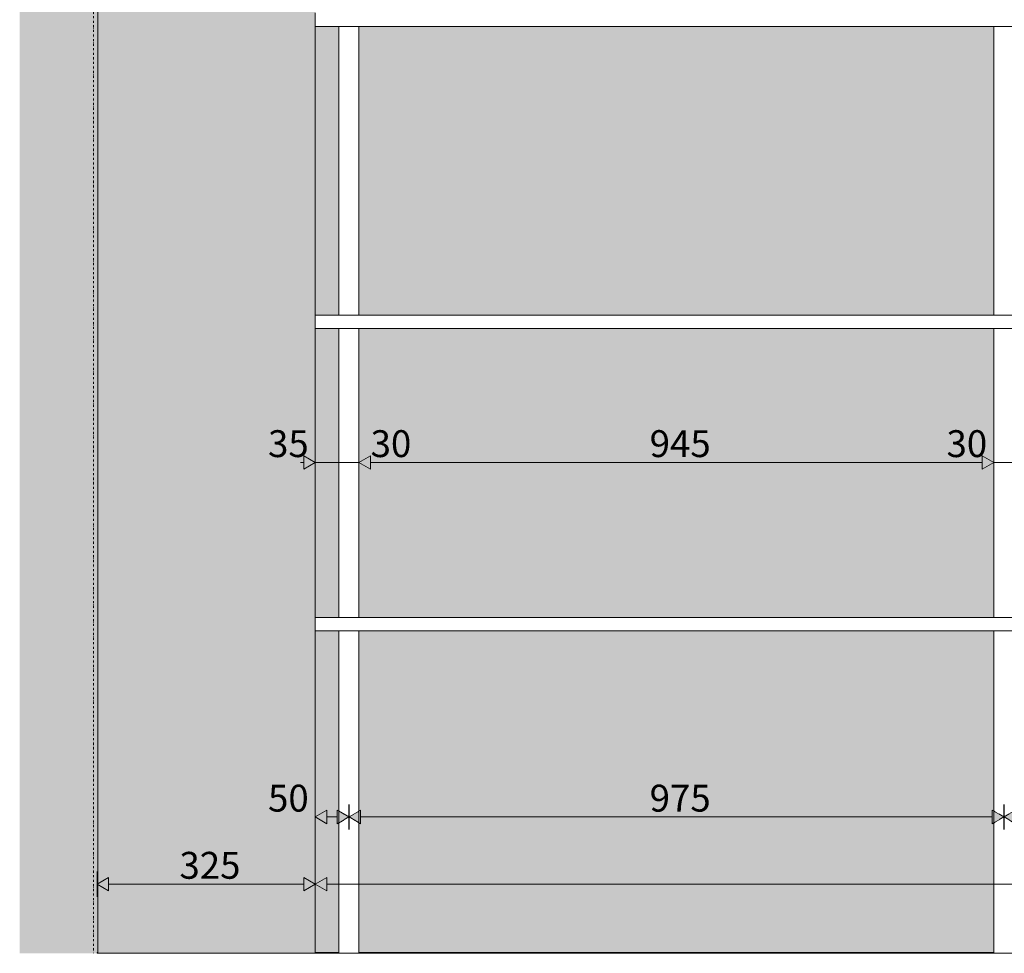
# Model space of a CAD drawing. Units: millimetres. Extents: x -42718 to -31701, y 0 to 3199.
# Drawn here: x -42718 to -41252, y 0 to 1390 of the extents above; entities that cross this region are included whole.
import ezdxf

# ---------------------------------------------------------------- set-up
doc = ezdxf.new("R2010")
doc.units = ezdxf.units.MM
doc.header["$MEASUREMENT"] = 0
doc.linetypes.add('Dot & Dashed', pattern=[6.702778, 3.175, -1.763889, 0, -1.763889])
doc.linetypes.add('Wipeout_Contour', pattern=[1000, 0, -1000])
for name, color, linetype, lineweight, true_color in [('A_ÕP. ESINDUS RIIUL_1_AR - PÕRANDAD_Pen_No__87', 7, 'Continuous', 9, 0x8a8a8a), ('A_ÕP. ESINDUS RIIUL_1_AR - SEINAD - siseseinad_Pen_No__87', 7, 'Continuous', 9, 0x8a8a8a), ('A_ÕP. ESINDUS RIIUL_1_AR - TELJED_Pen_No__87', 7, 'Continuous', 9, 0x8a8a8a), ('A_ÕP. ESINDUS RIIUL_1_SA - MÕÕDUD - erimööbel_Pen_No__245', 7, 'Continuous', 13, 0x474874), ('A_ÕP. ESINDUS RIIUL_1_SA - SISUSTUS - 3D erimööbel_Pen_No__87', 7, 'Continuous', 9, 0x8a8a8a), ('A_ÕP. ESINDUS RIIUL_1_SA - VIIMISTLUS - sein 3D_Pen_No__87', 7, 'Continuous', 9, 0x8a8a8a)]:
    doc.layers.add(name, color=color, linetype=linetype, lineweight=lineweight, true_color=true_color)
for name, color, linetype in [('A_ÕP. ESINDUS RIIUL_1_AR - SEINAD - siseseinad', 7, 'Continuous'), ('A_ÕP. ESINDUS RIIUL_1_SA - SISUSTUS - 3D erimööbel', 7, 'Continuous'), ('A_ÕP. ESINDUS RIIUL_1_SA - VIIMISTLUS - sein 3D', 7, 'Continuous')]:
    doc.layers.add(name, color=color, linetype=linetype)
doc.styles.add('GENERATED_STYLE_1', font='txt')

msp = doc.modelspace()

# ---------------------------------------------------------------- hatches: boundary and pattern name
at = {"layer": 'A_ÕP. ESINDUS RIIUL_1_AR - SEINAD - siseseinad', "linetype": 'Continuous', "lineweight": 0, "true_color": 0x000000}
for points in [[(-42717.9, 3198), (-42717.9, 0), (-42607.8, 0), (-42607.8, 3198)], [(-42607.8, 3198), (-42607.8, 0), (-42602.8, 0), (-42602.8, 3198)]]:
    msp.add_hatch(color=18, dxfattribs=at).paths.add_polyline_path(points)
at = {"layer": 'A_ÕP. ESINDUS RIIUL_1_SA - MÕÕDUD - erimööbel_Pen_No__245', "linetype": 'Continuous', "lineweight": 13, "true_color": 0x474874}
for points in [[(-42277.8, 730.8), (-42295.1, 740.8), (-42295.1, 720.8)], [(-42277.8, 203), (-42260.5, 193), (-42260.5, 213)], [(-42602.8, 103), (-42585.5, 93), (-42585.5, 113)], [(-42277.8, 103), (-42295.1, 113), (-42295.1, 93)], [(-42277.8, 103), (-42260.5, 93), (-42260.5, 113)]]:
    msp.add_hatch(color=167, dxfattribs=at).paths.add_polyline_path(points)
at = {"layer": 'A_ÕP. ESINDUS RIIUL_1_SA - VIIMISTLUS - sein 3D', "linetype": 'Continuous', "lineweight": 0, "true_color": 0x000000}
msp.add_hatch(color=18, dxfattribs=at).paths.add_polyline_path([(-42602.8, 1), (-42601.8, 1), (-42601.8, 3198), (-42602.8, 3198)])

# ---------------------------------------------------------------- linework, layer by layer
at = {"layer": 'A_ÕP. ESINDUS RIIUL_1_AR - SEINAD - siseseinad_Pen_No__87', "color": 252, "linetype": 'Continuous', "lineweight": 9, "true_color": 0x8a8a8a}
msp.add_line((-42602.8, 1), (-42602.8, 0), dxfattribs=at)
at = {"layer": 'A_ÕP. ESINDUS RIIUL_1_AR - TELJED_Pen_No__87', "color": 252, "linetype": 'Dot & Dashed', "lineweight": 9, "true_color": 0x8a8a8a}
msp.add_line((-42607.8, 3198), (-42607.8, 0), dxfattribs=at)
at = {"layer": 'A_ÕP. ESINDUS RIIUL_1_SA - MÕÕDUD - erimööbel_Pen_No__245', "color": 167, "linetype": 'Continuous', "lineweight": 13, "true_color": 0x474874}
for p, q in [((-42277.8, 712.1), (-42277.8, 749.6)), ((-42295.1, 720.8), (-42295.1, 740.8)), ((-42277.8, 730.8), (-42295.1, 740.8)), ((-42195.5, 740.8), (-42195.5, 720.8)), ((-41285.1, 720.8), (-41285.1, 740.8)), ((-42300.1, 730.8), (-42295.1, 730.8)), ((-42277.8, 730.8), (-42295.1, 720.8)), ((-42195.5, 730.8), (-41285.1, 730.8)), ((-42277.8, 184.3), (-42277.8, 221.8)), ((-42277.8, 203), (-42260.5, 213)), ((-42260.5, 213), (-42260.5, 193)), ((-42277.8, 203), (-42260.5, 193)), ((-42602.8, 84.3), (-42602.8, 121.8)), ((-42277.8, 84.3), (-42277.8, 121.8)), ((-42602.8, 103), (-42585.5, 113)), ((-42602.8, 103), (-42585.5, 93)), ((-42585.5, 113), (-42585.5, 93)), ((-42585.5, 103), (-42295.1, 103)), ((-42295.1, 93), (-42295.1, 113)), ((-42277.8, 103), (-42295.1, 113)), ((-42277.8, 103), (-42295.1, 93)), ((-42277.8, 103), (-42260.5, 113)), ((-42277.8, 103), (-42260.5, 93)), ((-42260.5, 113), (-42260.5, 93))]:
    msp.add_line(p, q, dxfattribs=at)
at = {"layer": 'A_ÕP. ESINDUS RIIUL_1_SA - VIIMISTLUS - sein 3D_Pen_No__87', "color": 252, "linetype": 'Continuous', "lineweight": 9, "true_color": 0x8a8a8a}
for p, q in [((-42601.8, 3198), (-42601.8, 1)), ((-42601.8, 1), (-42602.8, 1))]:
    msp.add_line(p, q, dxfattribs=at)

# ---------------------------------------------------------------- texts
at = {"layer": 'A_ÕP. ESINDUS RIIUL_1_SA - MÕÕDUD - erimööbel_Pen_No__245', "color": 167, "linetype": 'Continuous', "lineweight": 13, "true_color": 0x474874, "char_height": 40, "attachment_point": 7, "style": 'GENERATED_STYLE_1'}
for s, insert, width in [('\\A1;{\\pql;\\fSwis721 Cn BT|b0|i0|c0|p0;\\W1.000000;35}', (-42348.2, 738.8), 53.125), ('\\A1;{\\pql;\\fSwis721 Cn BT|b0|i0|c0|p0;\\W1.000000;30}', (-42195.5, 738.8), 53.125), ('\\A1;{\\pql;\\fSwis721 Cn BT|b0|i0|c0|p0;\\W1.000000;945}', (-41780.1, 738.8), 79.688), ('\\A1;{\\pql;\\fSwis721 Cn BT|b0|i0|c0|p0;\\W1.000000;30}', (-41338.2, 738.8), 53.125), ('\\A1;{\\pql;\\fSwis721 Cn BT|b0|i0|c0|p0;\\W1.000000;50}', (-42348.2, 211), 53.125), ('\\A1;{\\pql;\\fSwis721 Cn BT|b0|i0|c0|p0;\\W1.000000;975}', (-41780.1, 211), 79.688), ('\\A1;{\\pql;\\fSwis721 Cn BT|b0|i0|c0|p0;\\W1.000000;325}', (-42480.1, 111), 79.688)]:
    msp.add_mtext(s, dxfattribs=dict(at, insert=insert, width=width))

# ---------------------------------------------------------------- wipeouts: each hides what was drawn before it
at = {"color": 254, "linetype": 'Wipeout_Contour', "lineweight": 0, "ltscale": 161207.278835}
msp.add_wipeout([(-42277.8, 1380), (-38277.8, 1380), (-38277.8, 1400), (-42277.8, 1400)], dxfattribs=at).dxf.layer = 'A_ÕP. ESINDUS RIIUL_1_SA - SISUSTUS - 3D erimööbel'
at = {"color": 254, "linetype": 'Wipeout_Contour', "lineweight": 0, "ltscale": 161123.081862}
msp.add_wipeout([(-42277.8, 480), (-38277.8, 480), (-38277.8, 500), (-42277.8, 500)], dxfattribs=at).dxf.layer = 'A_ÕP. ESINDUS RIIUL_1_SA - SISUSTUS - 3D erimööbel'

# ---------------------------------------------------------------- next in the draw order: linework, layer by layer
at = {"layer": 'A_ÕP. ESINDUS RIIUL_1_AR - SEINAD - siseseinad_Pen_No__87', "color": 252, "linetype": 'Continuous', "lineweight": 9, "true_color": 0x8a8a8a}
for p, q in [((-42277.8, 1380), (-42277.8, 1400)), ((-42277.8, 480), (-42277.8, 500)), ((-42277.8, 0), (-42277.8, 480))]:
    msp.add_line(p, q, dxfattribs=at)
at = {"layer": 'A_ÕP. ESINDUS RIIUL_1_SA - VIIMISTLUS - sein 3D_Pen_No__87', "color": 252, "linetype": 'Continuous', "lineweight": 9, "true_color": 0x8a8a8a}
for p, q in [((-42277.8, 1380), (-42277.8, 1336.6)), ((-42277.8, 542.9), (-42277.8, 500))]:
    msp.add_line(p, q, dxfattribs=at)

# ---------------------------------------------------------------- next in the draw order: wipeouts: each hides what was drawn before it
at = {"color": 254, "linetype": 'Wipeout_Contour', "lineweight": 0, "ltscale": 169032.88745}
msp.add_wipeout([(-42242.8, 950), (-42240.4, 950), (-42240.4, 1380), (-42242.8, 1380)], dxfattribs=at).dxf.layer = 'A_ÕP. ESINDUS RIIUL_1_SA - SISUSTUS - 3D erimööbel'
at = {"color": 254, "linetype": 'Wipeout_Contour', "lineweight": 0, "ltscale": 165134.509404}
msp.add_wipeout([(-41267.8, 950), (-41265.5, 950), (-41265.5, 1380), (-41267.8, 1380)], dxfattribs=at).dxf.layer = 'A_ÕP. ESINDUS RIIUL_1_SA - SISUSTUS - 3D erimööbel'
at = {"color": 254, "linetype": 'Wipeout_Contour', "lineweight": 0, "ltscale": 168992.844522}
msp.add_wipeout([(-42242.8, 500), (-42240.4, 500), (-42240.4, 930), (-42242.8, 930)], dxfattribs=at).dxf.layer = 'A_ÕP. ESINDUS RIIUL_1_SA - SISUSTUS - 3D erimööbel'
at = {"color": 254, "linetype": 'Wipeout_Contour', "lineweight": 0, "ltscale": 165093.520984}
msp.add_wipeout([(-41265.5, 930), (-41267.8, 930), (-41267.8, 500), (-41265.5, 500)], dxfattribs=at).dxf.layer = 'A_ÕP. ESINDUS RIIUL_1_SA - SISUSTUS - 3D erimööbel'
at = {"color": 254, "linetype": 'Wipeout_Contour', "lineweight": 0, "ltscale": 168971.907957}
msp.add_wipeout([(-42242.8, 0), (-42240.4, 0), (-42240.4, 480), (-42242.8, 480)], dxfattribs=at).dxf.layer = 'A_ÕP. ESINDUS RIIUL_1_SA - SISUSTUS - 3D erimööbel'
at = {"color": 254, "linetype": 'Wipeout_Contour', "lineweight": 0, "ltscale": 165072.08969}
msp.add_wipeout([(-41265.5, 480), (-41267.8, 480), (-41267.8, 0), (-41265.5, 0)], dxfattribs=at).dxf.layer = 'A_ÕP. ESINDUS RIIUL_1_SA - SISUSTUS - 3D erimööbel'

# ---------------------------------------------------------------- next in the draw order: wipeouts: each hides what was drawn before it
at = {"color": 254, "linetype": 'Wipeout_Contour', "lineweight": 0, "ltscale": 169016.741314}
msp.add_wipeout([(-42240.4, 1380), (-42240.4, 950), (-42234.7, 950), (-42234.7, 1380)], dxfattribs=at).dxf.layer = 'A_ÕP. ESINDUS RIIUL_1_SA - SISUSTUS - 3D erimööbel'
at = {"color": 254, "linetype": 'Wipeout_Contour', "lineweight": 0, "ltscale": 165118.363553}
msp.add_wipeout([(-41265.5, 950), (-41259.7, 950), (-41259.7, 1380), (-41265.5, 1380)], dxfattribs=at).dxf.layer = 'A_ÕP. ESINDUS RIIUL_1_SA - SISUSTUS - 3D erimööbel'
at = {"color": 254, "linetype": 'Wipeout_Contour', "lineweight": 0, "ltscale": 168976.694559}
msp.add_wipeout([(-42234.7, 930), (-42240.4, 930), (-42240.4, 500), (-42234.7, 500)], dxfattribs=at).dxf.layer = 'A_ÕP. ESINDUS RIIUL_1_SA - SISUSTUS - 3D erimööbel'
at = {"color": 254, "linetype": 'Wipeout_Contour', "lineweight": 0, "ltscale": 165077.371126}
msp.add_wipeout([(-41259.7, 930), (-41265.5, 930), (-41265.5, 500), (-41259.7, 500)], dxfattribs=at).dxf.layer = 'A_ÕP. ESINDUS RIIUL_1_SA - SISUSTUS - 3D erimööbel'
at = {"color": 254, "linetype": 'Wipeout_Contour', "lineweight": 0, "ltscale": 168955.755835}
msp.add_wipeout([(-42240.4, 0), (-42234.7, 0), (-42234.7, 480), (-42240.4, 480)], dxfattribs=at).dxf.layer = 'A_ÕP. ESINDUS RIIUL_1_SA - SISUSTUS - 3D erimööbel'
at = {"color": 254, "linetype": 'Wipeout_Contour', "lineweight": 0, "ltscale": 165055.937814}
msp.add_wipeout([(-41265.5, 0), (-41259.7, 0), (-41259.7, 480), (-41265.5, 480)], dxfattribs=at).dxf.layer = 'A_ÕP. ESINDUS RIIUL_1_SA - SISUSTUS - 3D erimööbel'

# ---------------------------------------------------------------- next in the draw order: hatches: boundary and pattern name
at = {"layer": 'A_ÕP. ESINDUS RIIUL_1_SA - MÕÕDUD - erimööbel_Pen_No__245', "linetype": 'Continuous', "lineweight": 13, "true_color": 0x474874}
msp.add_hatch(color=167, dxfattribs=at).paths.add_polyline_path([(-41267.8, 730.8), (-41285.1, 740.8), (-41285.1, 720.8)])
at = {"layer": 'A_ÕP. ESINDUS RIIUL_1_SA - VIIMISTLUS - sein 3D', "linetype": 'Continuous', "lineweight": 0, "true_color": 0xffffff}
msp.add_hatch(color=7, dxfattribs=at).paths.add_polyline_path([(-42277.8, 1), (-42242.8, 1), (-42242.8, 480), (-42277.8, 480)])
at = {"layer": 'A_ÕP. ESINDUS RIIUL_1_SA - VIIMISTLUS - sein 3D', "linetype": 'Continuous', "lineweight": 0, "true_color": 0x000000}
msp.add_hatch(color=18, dxfattribs=at).paths.add_polyline_path([(-42277.8, 0), (-42242.8, 0), (-42242.8, 1), (-42277.8, 1)])

# ---------------------------------------------------------------- next in the draw order: linework, layer by layer
at = {"layer": 'A_ÕP. ESINDUS RIIUL_1_SA - MÕÕDUD - erimööbel_Pen_No__245', "color": 167, "linetype": 'Continuous', "lineweight": 13, "true_color": 0x474874}
for p, q in [((-42242.8, 712.1), (-42242.8, 749.6)), ((-41267.8, 712.1), (-41267.8, 749.6)), ((-41267.8, 730.8), (-41285.1, 740.8)), ((-42277.8, 730.8), (-42242.8, 730.8)), ((-41267.8, 730.8), (-41285.1, 720.8)), ((-42245.1, 193), (-42245.1, 213)), ((-41270.1, 193), (-41270.1, 213)), ((-42260.5, 203), (-42245.1, 203))]:
    msp.add_line(p, q, dxfattribs=at)
at = {"layer": 'A_ÕP. ESINDUS RIIUL_1_SA - SISUSTUS - 3D erimööbel_Pen_No__87', "color": 252, "linetype": 'Continuous', "lineweight": 9, "true_color": 0x8a8a8a}
for p, q in [((-42242.8, 0), (-42242.8, 480)), ((-41267.8, 0), (-41267.8, 480))]:
    msp.add_line(p, q, dxfattribs=at)
at = {"layer": 'A_ÕP. ESINDUS RIIUL_1_SA - VIIMISTLUS - sein 3D_Pen_No__87', "color": 252, "linetype": 'Continuous', "lineweight": 9, "true_color": 0x8a8a8a}
msp.add_line((-42277.8, 1), (-42242.8, 1), dxfattribs=at)

# ---------------------------------------------------------------- next in the draw order: wipeouts: each hides what was drawn before it
at = {"color": 254, "linetype": 'Wipeout_Contour', "lineweight": 0, "ltscale": 168990.123158}
msp.add_wipeout([(-42227.1, 1380), (-42234.7, 1380), (-42234.7, 950), (-42227.1, 950)], dxfattribs=at).dxf.layer = 'A_ÕP. ESINDUS RIIUL_1_SA - SISUSTUS - 3D erimööbel'
at = {"color": 254, "linetype": 'Wipeout_Contour', "lineweight": 0, "ltscale": 165091.745879}
msp.add_wipeout([(-41259.7, 950), (-41252.1, 950), (-41252.1, 1380), (-41259.7, 1380)], dxfattribs=at).dxf.layer = 'A_ÕP. ESINDUS RIIUL_1_SA - SISUSTUS - 3D erimööbel'
at = {"color": 254, "linetype": 'Wipeout_Contour', "lineweight": 0, "ltscale": 168950.070093}
msp.add_wipeout([(-42227.1, 930), (-42234.7, 930), (-42234.7, 500), (-42227.1, 500)], dxfattribs=at).dxf.layer = 'A_ÕP. ESINDUS RIIUL_1_SA - SISUSTUS - 3D erimööbel'
at = {"color": 254, "linetype": 'Wipeout_Contour', "lineweight": 0, "ltscale": 165050.746841}
msp.add_wipeout([(-41252.1, 930), (-41259.7, 930), (-41259.7, 500), (-41252.1, 500)], dxfattribs=at).dxf.layer = 'A_ÕP. ESINDUS RIIUL_1_SA - SISUSTUS - 3D erimööbel'
at = {"color": 254, "linetype": 'Wipeout_Contour', "lineweight": 0, "ltscale": 168929.128032}
msp.add_wipeout([(-42234.7, 0), (-42227.1, 0), (-42227.1, 480), (-42234.7, 480)], dxfattribs=at).dxf.layer = 'A_ÕP. ESINDUS RIIUL_1_SA - SISUSTUS - 3D erimööbel'
at = {"color": 254, "linetype": 'Wipeout_Contour', "lineweight": 0, "ltscale": 165029.310108}
msp.add_wipeout([(-41259.7, 0), (-41252.1, 0), (-41252.1, 480), (-41259.7, 480)], dxfattribs=at).dxf.layer = 'A_ÕP. ESINDUS RIIUL_1_SA - SISUSTUS - 3D erimööbel'

# ---------------------------------------------------------------- next in the draw order: linework, layer by layer
at = {"layer": 'A_ÕP. ESINDUS RIIUL_1_SA - MÕÕDUD - erimööbel_Pen_No__245', "color": 167, "linetype": 'Continuous', "lineweight": 13, "true_color": 0x474874}
msp.add_line((-41267.8, 730.8), (-41237.9, 730.8), dxfattribs=at)

# ---------------------------------------------------------------- next in the draw order: wipeouts: each hides what was drawn before it
at = {"color": 254, "linetype": 'Wipeout_Contour', "lineweight": 0, "ltscale": 168960.165182}
msp.add_wipeout([(-42219.7, 1380), (-42227.1, 1380), (-42227.1, 950), (-42219.7, 950)], dxfattribs=at).dxf.layer = 'A_ÕP. ESINDUS RIIUL_1_SA - SISUSTUS - 3D erimööbel'
at = {"color": 254, "linetype": 'Wipeout_Contour', "lineweight": 0, "ltscale": 168920.105014}
msp.add_wipeout([(-42219.7, 930), (-42227.1, 930), (-42227.1, 500), (-42219.7, 500)], dxfattribs=at).dxf.layer = 'A_ÕP. ESINDUS RIIUL_1_SA - SISUSTUS - 3D erimööbel'
at = {"color": 254, "linetype": 'Wipeout_Contour', "lineweight": 0, "ltscale": 168899.159374}
msp.add_wipeout([(-42227.1, 0), (-42219.7, 0), (-42219.7, 480), (-42227.1, 480)], dxfattribs=at).dxf.layer = 'A_ÕP. ESINDUS RIIUL_1_SA - SISUSTUS - 3D erimööbel'
at = {"color": 254, "linetype": 'Wipeout_Contour', "lineweight": 0, "ltscale": 164999.341359}
msp.add_wipeout([(-41244.7, 480), (-41252.1, 480), (-41252.1, 0), (-41244.7, 0)], dxfattribs=at).dxf.layer = 'A_ÕP. ESINDUS RIIUL_1_SA - SISUSTUS - 3D erimööbel'

# ---------------------------------------------------------------- next in the draw order: hatches: boundary and pattern name
at = {"layer": 'A_ÕP. ESINDUS RIIUL_1_SA - MÕÕDUD - erimööbel_Pen_No__245', "linetype": 'Continuous', "lineweight": 13, "true_color": 0x474874}
for points in [[(-42227.8, 203), (-42245.1, 213), (-42245.1, 193)], [(-41252.8, 203), (-41270.1, 213), (-41270.1, 193)], [(-41252.8, 203), (-41235.5, 193), (-41235.5, 213)]]:
    msp.add_hatch(color=167, dxfattribs=at).paths.add_polyline_path(points)

# ---------------------------------------------------------------- next in the draw order: linework, layer by layer
at = {"layer": 'A_ÕP. ESINDUS RIIUL_1_SA - MÕÕDUD - erimööbel_Pen_No__245', "color": 167, "linetype": 'Continuous', "lineweight": 13, "true_color": 0x474874}
for p, q in [((-42227.8, 184.3), (-42227.8, 221.8)), ((-41252.8, 184.3), (-41252.8, 221.8)), ((-42227.8, 203), (-42245.1, 213)), ((-41252.8, 203), (-41270.1, 213)), ((-41252.8, 203), (-41235.5, 213)), ((-42227.8, 203), (-42245.1, 193)), ((-41252.8, 203), (-41270.1, 193)), ((-41252.8, 203), (-41235.5, 193))]:
    msp.add_line(p, q, dxfattribs=at)

# ---------------------------------------------------------------- next in the draw order: wipeouts: each hides what was drawn before it
at = {"color": 254, "linetype": 'Wipeout_Contour', "lineweight": 0, "ltscale": 168934.894756}
msp.add_wipeout([(-42214.5, 1380), (-42219.7, 1380), (-42219.7, 950), (-42214.5, 950)], dxfattribs=at).dxf.layer = 'A_ÕP. ESINDUS RIIUL_1_SA - SISUSTUS - 3D erimööbel'
at = {"color": 254, "linetype": 'Wipeout_Contour', "lineweight": 0, "ltscale": 168894.828595}
msp.add_wipeout([(-42214.5, 930), (-42219.7, 930), (-42219.7, 500), (-42214.5, 500)], dxfattribs=at).dxf.layer = 'A_ÕP. ESINDUS RIIUL_1_SA - SISUSTUS - 3D erimööbel'
at = {"color": 254, "linetype": 'Wipeout_Contour', "lineweight": 0, "ltscale": 168873.879692}
msp.add_wipeout([(-42219.7, 480), (-42219.7, 0), (-42214.5, 0), (-42214.5, 480)], dxfattribs=at).dxf.layer = 'A_ÕP. ESINDUS RIIUL_1_SA - SISUSTUS - 3D erimööbel'

# ---------------------------------------------------------------- next in the draw order: wipeouts: each hides what was drawn before it
at = {"color": 254, "linetype": 'Wipeout_Contour', "lineweight": 0, "ltscale": 168921.083069}
msp.add_wipeout([(-42212.8, 1380), (-42214.5, 1380), (-42214.5, 950), (-42212.8, 950)], dxfattribs=at).dxf.layer = 'A_ÕP. ESINDUS RIIUL_1_SA - SISUSTUS - 3D erimööbel'
at = {"color": 254, "linetype": 'Wipeout_Contour', "lineweight": 0, "ltscale": 168881.013633}
msp.add_wipeout([(-42212.8, 930), (-42214.5, 930), (-42214.5, 500), (-42212.8, 500)], dxfattribs=at).dxf.layer = 'A_ÕP. ESINDUS RIIUL_1_SA - SISUSTUS - 3D erimööbel'
at = {"color": 254, "linetype": 'Wipeout_Contour', "lineweight": 0, "ltscale": 168860.063019}
msp.add_wipeout([(-42214.5, 0), (-42212.8, 0), (-42212.8, 480), (-42214.5, 480)], dxfattribs=at).dxf.layer = 'A_ÕP. ESINDUS RIIUL_1_SA - SISUSTUS - 3D erimööbel'

# ---------------------------------------------------------------- next in the draw order: hatches: boundary and pattern name
at = {"layer": 'A_ÕP. ESINDUS RIIUL_1_SA - MÕÕDUD - erimööbel_Pen_No__245', "linetype": 'Continuous', "lineweight": 13, "true_color": 0x474874}
for points in [[(-42212.8, 730.8), (-42195.5, 720.8), (-42195.5, 740.8)], [(-42227.8, 203), (-42210.5, 193), (-42210.5, 213)]]:
    msp.add_hatch(color=167, dxfattribs=at).paths.add_polyline_path(points)
at = {"layer": 'A_ÕP. ESINDUS RIIUL_1_SA - VIIMISTLUS - sein 3D', "linetype": 'Continuous', "lineweight": 0, "true_color": 0xffffff}
msp.add_hatch(color=7, dxfattribs=at).paths.add_polyline_path([(-42212.8, 480), (-42212.8, 1), (-41267.8, 1), (-41267.8, 480)])
at = {"layer": 'A_ÕP. ESINDUS RIIUL_1_SA - VIIMISTLUS - sein 3D', "linetype": 'Continuous', "lineweight": 0, "true_color": 0x000000}
msp.add_hatch(color=18, dxfattribs=at).paths.add_polyline_path([(-42212.8, 1), (-42212.8, 0), (-41267.8, 0), (-41267.8, 1)])

# ---------------------------------------------------------------- next in the draw order: linework, layer by layer
at = {"layer": 'A_ÕP. ESINDUS RIIUL_1_AR - PÕRANDAD_Pen_No__87', "color": 252, "linetype": 'Continuous', "lineweight": 9, "true_color": 0x8a8a8a}
msp.add_line((-38121.6, 0), (-42602.8, 0), dxfattribs=at)
at = {"layer": 'A_ÕP. ESINDUS RIIUL_1_SA - MÕÕDUD - erimööbel_Pen_No__245', "color": 167, "linetype": 'Continuous', "lineweight": 13, "true_color": 0x474874}
for p, q in [((-42212.8, 712.1), (-42212.8, 749.6)), ((-42212.8, 730.8), (-42195.5, 740.8)), ((-42242.8, 730.8), (-42212.8, 730.8)), ((-42212.8, 730.8), (-42195.5, 720.8)), ((-42227.8, 203), (-42210.5, 213)), ((-42210.5, 213), (-42210.5, 193)), ((-42227.8, 203), (-42210.5, 193)), ((-42210.5, 203), (-41270.1, 203)), ((-42260.5, 103), (-38295.1, 103))]:
    msp.add_line(p, q, dxfattribs=at)
at = {"layer": 'A_ÕP. ESINDUS RIIUL_1_SA - SISUSTUS - 3D erimööbel_Pen_No__87', "color": 252, "linetype": 'Continuous', "lineweight": 9, "true_color": 0x8a8a8a}
for p, q in [((-42277.8, 1380), (-40262.9, 1380)), ((-42277.8, 500), (-40262.9, 500)), ((-42277.8, 480), (-38277.8, 480)), ((-42212.8, 0), (-42212.8, 480)), ((-42212.8, 0), (-42212.8, 480))]:
    msp.add_line(p, q, dxfattribs=at)
at = {"layer": 'A_ÕP. ESINDUS RIIUL_1_SA - VIIMISTLUS - sein 3D_Pen_No__87', "color": 252, "linetype": 'Continuous', "lineweight": 9, "true_color": 0x8a8a8a}
msp.add_line((-42212.8, 1), (-41267.8, 1), dxfattribs=at)

# ---------------------------------------------------------------- next in the draw order: wipeouts: each hides what was drawn before it
at = {"color": 254, "linetype": 'Wipeout_Contour', "lineweight": 0, "ltscale": 167073.709171}
msp.add_wipeout([(-42277.8, 950), (-42277.8, 930), (-41237.9, 930), (-41237.9, 950)], dxfattribs=at).dxf.layer = 'A_ÕP. ESINDUS RIIUL_1_SA - SISUSTUS - 3D erimööbel'

# ---------------------------------------------------------------- next in the draw order: hatches: boundary and pattern name
at = {"layer": 'A_ÕP. ESINDUS RIIUL_1_AR - SEINAD - siseseinad', "linetype": 'Continuous', "lineweight": 0, "true_color": 0xffffff}
msp.add_hatch(color=7, dxfattribs=at).paths.add_polyline_path([(-42601.8, 1), (-42602.8, 1), (-42602.8, 0), (-42277.8, 0), (-42277.8, 3198), (-42601.8, 3198)])
at = {"layer": 'A_ÕP. ESINDUS RIIUL_1_SA - VIIMISTLUS - sein 3D', "linetype": 'Continuous', "lineweight": 0, "true_color": 0xffffff}
for points in [[(-42277.8, 950), (-42242.8, 950), (-42242.8, 1380), (-42277.8, 1380)], [(-42212.8, 950), (-41267.8, 950), (-41267.8, 1380), (-42212.8, 1380)], [(-42277.8, 930), (-42277.8, 500), (-42242.8, 500), (-42242.8, 930)], [(-41267.8, 930), (-42212.8, 930), (-42212.8, 500), (-41267.8, 500)]]:
    msp.add_hatch(color=7, dxfattribs=at).paths.add_polyline_path(points)

# ---------------------------------------------------------------- next in the draw order: linework, layer by layer
at = {"layer": 'A_ÕP. ESINDUS RIIUL_1_AR - SEINAD - siseseinad_Pen_No__87', "color": 252, "linetype": 'Continuous', "lineweight": 9, "true_color": 0x8a8a8a}
msp.add_line((-42277.8, 500), (-42277.8, 1380), dxfattribs=at)
at = {"layer": 'A_ÕP. ESINDUS RIIUL_1_SA - SISUSTUS - 3D erimööbel_Pen_No__87', "color": 252, "linetype": 'Continuous', "lineweight": 9, "true_color": 0x8a8a8a}
for p, q in [((-42242.8, 950), (-42242.8, 1380)), ((-42212.8, 950), (-42212.8, 1380)), ((-42212.8, 950), (-42212.8, 1380)), ((-41267.8, 950), (-41267.8, 1380)), ((-42277.8, 950), (-41237.9, 950)), ((-42277.8, 930), (-41237.9, 930)), ((-42242.8, 500), (-42242.8, 930)), ((-42212.8, 500), (-42212.8, 930)), ((-42212.8, 500), (-42212.8, 930)), ((-41267.8, 500), (-41267.8, 930))]:
    msp.add_line(p, q, dxfattribs=at)

doc.saveas('drawing.dxf')
